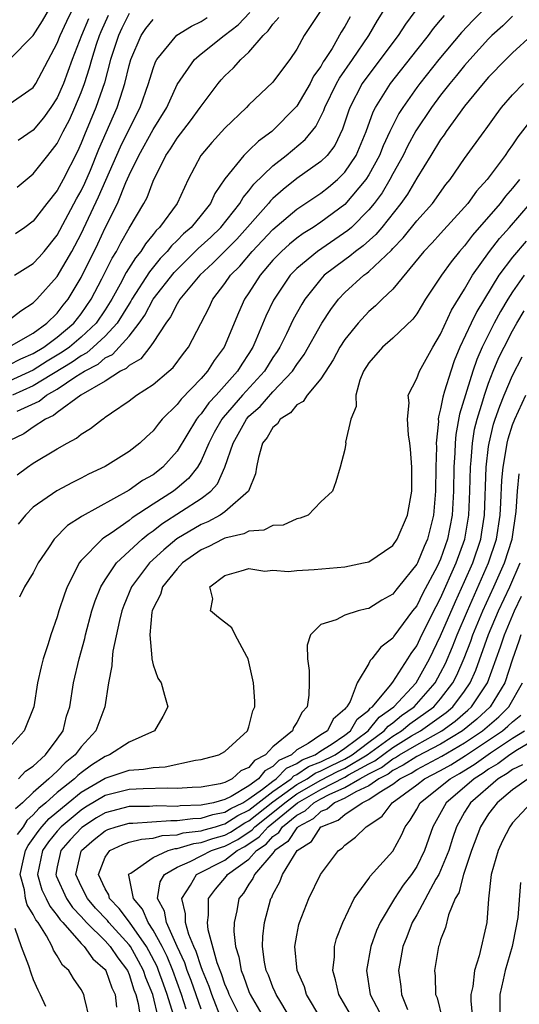
# Model space of a CAD drawing. Units: inches. Extents: x 2599874 to 2601000, y 1474297 to 1476000.
# Drawn here: x 2600646 to 2600688, y 1475264 to 1475346 of the extents above; entities that cross this region are included whole.
import ezdxf

# ---------------------------------------------------------------- set-up
doc = ezdxf.new("R2010")
doc.units = ezdxf.units.IN
doc.header["$MEASUREMENT"] = 0
doc.layers.add('LD25981473_2ft', color=204, linetype='Continuous')

msp = doc.modelspace()

# ---------------------------------------------------------------- linework, layer by layer
at = {"layer": 'LD25981473_2ft'}
for points, elevation in [([(2600645, 1475342.97), (2600646.987, 1475345.013), (2600647.772, 1475346.228), (2600648.507, 1475347.493)], 9392), ([(2600645, 1475339.289), (2600647, 1475340.677), (2600647.214, 1475341), (2600649, 1475344.355), (2600649.253, 1475345), (2600649.799, 1475346.201), (2600650.2, 1475347)], 9390), ([(2600670.93, 1475347), (2600669.618, 1475345), (2600669, 1475343.879), (2600668.424, 1475343), (2600667.798, 1475342.202), (2600667, 1475341.111), (2600665, 1475339.218), (2600664.798, 1475339), (2600663, 1475337.264), (2600661.915, 1475336.085), (2600660.977, 1475335), (2600659.937, 1475333), (2600659.023, 1475331), (2600657.535, 1475329), (2600657.259, 1475328.741), (2600657, 1475328.406), (2600656.361, 1475327.639), (2600655.973, 1475327), (2600655.531, 1475326.469), (2600654.766, 1475325.235), (2600654.25, 1475324.25), (2600653.548, 1475323), (2600653, 1475322.13), (2600652.242, 1475321), (2600651, 1475319.834), (2600650.011, 1475319), (2600649.424, 1475318.576), (2600648.167, 1475317.833), (2600647, 1475317.09), (2600645, 1475316.176)], 9374), ([(2600678.846, 1475347), (2600678.06, 1475345.94), (2600677.456, 1475345), (2600677, 1475344.416), (2600675.953, 1475343), (2600675, 1475341.765), (2600674.46, 1475341), (2600673.412, 1475339), (2600673.3, 1475338.7), (2600672.82, 1475337.179), (2600672.158, 1475335.842), (2600671.52, 1475335), (2600671, 1475334.488), (2600669, 1475333.066), (2600667.844, 1475332.156), (2600667, 1475331.402), (2600666.795, 1475331.205), (2600666.642, 1475331), (2600663.986, 1475328.014), (2600661.997, 1475326.004), (2600660.899, 1475325), (2600659.242, 1475323), (2600659, 1475322.611), (2600658.464, 1475321.536), (2600658.054, 1475321), (2600657, 1475319.402), (2600656.719, 1475319), (2600655.972, 1475318.028), (2600655, 1475317.481), (2600654.767, 1475317.233), (2600654.292, 1475317), (2600653, 1475316.162), (2600650.983, 1475315), (2600649, 1475313.552), (2600648.699, 1475313.301), (2600648.01, 1475313), (2600647, 1475312.33), (2600646.218, 1475311.782), (2600645, 1475311.195)], 9368), ([(2600645, 1475319.026), (2600647, 1475320.187), (2600648.135, 1475321), (2600649, 1475321.851), (2600649.497, 1475322.503), (2600649.902, 1475323), (2600651, 1475324.823), (2600652.381, 1475327.619), (2600653, 1475328.958), (2600654.019, 1475331), (2600654.731, 1475332.731), (2600655, 1475333.344), (2600655.799, 1475335), (2600657, 1475337.156), (2600658.141, 1475339), (2600659, 1475340.927), (2600660.447, 1475343), (2600661, 1475343.465), (2600662.919, 1475345), (2600664.107, 1475345.893), (2600665.08, 1475346.92)], 9378), ([(2600655, 1475346.848), (2600654.391, 1475345.608), (2600654.109, 1475345), (2600653.456, 1475343), (2600652.933, 1475341.067), (2600652.227, 1475339), (2600651.273, 1475336.727), (2600651, 1475336.025), (2600650.682, 1475335.318), (2600649.502, 1475333), (2600649, 1475332.07), (2600648.132, 1475331), (2600647, 1475329.53), (2600646.3, 1475329), (2600645.527, 1475328.473)], 9384), ([(2600645.659, 1475313.659), (2600647.502, 1475314.498), (2600648.102, 1475315), (2600649, 1475315.506), (2600650.55, 1475316.55), (2600651.269, 1475317), (2600652.404, 1475317.596), (2600653, 1475318.109), (2600653.599, 1475318.401), (2600655, 1475319.929), (2600655.84, 1475321), (2600656.314, 1475321.687), (2600657.011, 1475323), (2600658.755, 1475325.245), (2600660.763, 1475327.237), (2600661.807, 1475328.193), (2600662.658, 1475329), (2600664.251, 1475331), (2600664.51, 1475331.49), (2600665, 1475332.042), (2600665.408, 1475332.592), (2600667, 1475334.142), (2600668.095, 1475335), (2600669.682, 1475336.318), (2600670.572, 1475337.428), (2600671.246, 1475338.754), (2600671.325, 1475339), (2600672.308, 1475341), (2600672.548, 1475341.452), (2600673.634, 1475343), (2600674.996, 1475345), (2600675.739, 1475346.261), (2600676.21, 1475347)], 9370), ([(2600684.44, 1475347), (2600683.713, 1475346.287), (2600682.745, 1475345.255), (2600680.852, 1475343), (2600679.253, 1475341), (2600679, 1475340.662), (2600677.83, 1475339), (2600677.509, 1475338.491), (2600676.829, 1475337.171), (2600676.769, 1475337), (2600676.204, 1475335.796), (2600675.894, 1475335), (2600675, 1475333.379), (2600674.755, 1475333), (2600673, 1475330.917), (2600671, 1475329.422), (2600670.373, 1475329), (2600669.523, 1475328.477), (2600669, 1475328.097), (2600668.39, 1475327.61), (2600667.703, 1475327), (2600667, 1475326.276), (2600665.925, 1475325), (2600665, 1475323.534), (2600664.641, 1475323), (2600664.123, 1475321.877), (2600662.926, 1475319), (2600662.106, 1475317.894), (2600661.536, 1475317), (2600661, 1475316.398), (2600659.331, 1475314.669), (2600659, 1475314.218), (2600657.762, 1475313), (2600657.416, 1475312.584), (2600657, 1475312.023), (2600656.462, 1475311.538), (2600655.897, 1475311), (2600655, 1475310.296), (2600653, 1475309.057), (2600651.601, 1475308.399), (2600651, 1475308.082), (2600650.274, 1475307.726), (2600648.972, 1475307.028), (2600647, 1475305.658), (2600646.345, 1475305), (2600645.751, 1475304.249)], 9364), ([(2600645, 1475321.281), (2600645.956, 1475322.044), (2600647, 1475322.714), (2600647.291, 1475323), (2600649, 1475324.899), (2600650.226, 1475327), (2600651, 1475328.449), (2600652.456, 1475331.544), (2600654.277, 1475335.723), (2600655, 1475337.199), (2600655.924, 1475339), (2600656.62, 1475341), (2600657, 1475342.259), (2600657.201, 1475342.798), (2600657.313, 1475343), (2600658.973, 1475345.027), (2600660.209, 1475345.792), (2600661, 1475346.176), (2600661.504, 1475346.496)], 9380), ([(2600645, 1475317.541), (2600645.962, 1475318.038), (2600647, 1475318.465), (2600647.886, 1475319), (2600649, 1475319.836), (2600650.387, 1475321), (2600651, 1475321.775), (2600651.829, 1475323), (2600652.718, 1475324.718), (2600653.576, 1475326.424), (2600653.94, 1475327), (2600654.298, 1475327.701), (2600655, 1475328.922), (2600656.238, 1475331), (2600656.503, 1475331.497), (2600657, 1475332.862), (2600658.057, 1475335), (2600658.451, 1475335.549), (2600659, 1475336.428), (2600660.112, 1475337.888), (2600660.926, 1475339), (2600661, 1475339.121), (2600662.418, 1475341), (2600662.688, 1475341.313), (2600663, 1475341.642), (2600663.699, 1475342.301), (2600664.33, 1475343), (2600665, 1475343.629), (2600666.187, 1475345), (2600666.616, 1475345.383), (2600667, 1475345.954), (2600667.504, 1475346.496)], 9376), ([(2600673.434, 1475346.566), (2600673, 1475345.76), (2600672.704, 1475345.296), (2600671.936, 1475343.936), (2600671.344, 1475343), (2600671.201, 1475342.799), (2600671, 1475342.42), (2600670.4, 1475341.601), (2600670.102, 1475341), (2600669, 1475339.122), (2600668.896, 1475339), (2600667, 1475337.083), (2600666.904, 1475337), (2600665.797, 1475336.202), (2600665, 1475335.407), (2600664.567, 1475335), (2600663, 1475333.057), (2600662.166, 1475331.834), (2600661.797, 1475331), (2600661, 1475330.013), (2600660.17, 1475329), (2600659.543, 1475328.457), (2600659, 1475327.898), (2600658.536, 1475327.464), (2600658.178, 1475327), (2600657.601, 1475326.399), (2600656.699, 1475325.3), (2600655.23, 1475323), (2600655.15, 1475322.85), (2600655, 1475322.632), (2600654.001, 1475321), (2600653, 1475319.919), (2600652.013, 1475319), (2600651.468, 1475318.532), (2600651, 1475318.286), (2600650.253, 1475317.747), (2600647, 1475315.767), (2600645.279, 1475315)], 9372), ([(2600645.432, 1475325), (2600647, 1475325.988), (2600647.485, 1475326.515), (2600647.903, 1475327), (2600649, 1475328.349), (2600650.619, 1475331.381), (2600651, 1475332.046), (2600651.307, 1475332.693), (2600651.768, 1475333.768), (2600652.482, 1475335.519), (2600654.002, 1475339), (2600654.465, 1475340.465), (2600654.651, 1475341), (2600655, 1475342.496), (2600655.141, 1475343), (2600656.005, 1475345), (2600656.404, 1475345.596), (2600657, 1475346.337)], 9382), ([(2600645.649, 1475308.351), (2600646.526, 1475309), (2600647, 1475309.334), (2600649, 1475310.537), (2600649.82, 1475311), (2600650.6, 1475311.4), (2600651, 1475311.741), (2600651.786, 1475312.214), (2600652.766, 1475313), (2600652.919, 1475313.081), (2600653, 1475313.156), (2600653.534, 1475313.534), (2600655, 1475314.534), (2600655.61, 1475315), (2600657, 1475315.881), (2600658.324, 1475317), (2600658.68, 1475317.32), (2600659.529, 1475318.471), (2600659.945, 1475319), (2600661.673, 1475322.327), (2600661.991, 1475323), (2600663, 1475324.312), (2600663.47, 1475325), (2600664.233, 1475325.767), (2600665.27, 1475327), (2600667, 1475328.835), (2600669, 1475330.518), (2600671, 1475331.859), (2600671.639, 1475332.361), (2600672.394, 1475333), (2600673, 1475333.596), (2600673.943, 1475335), (2600674.794, 1475337), (2600675.367, 1475338.632), (2600675.563, 1475339), (2600676.816, 1475341), (2600679, 1475343.778), (2600679.996, 1475345), (2600680.41, 1475345.59), (2600681, 1475346.278), (2600681.318, 1475346.682)], 9366), ([(2600645.656, 1475332.344), (2600647, 1475333.468), (2600648.224, 1475335), (2600649, 1475336.003), (2600649.341, 1475336.659), (2600649.495, 1475337), (2600650.017, 1475337.983), (2600650.478, 1475339), (2600651, 1475340.246), (2600651.28, 1475341), (2600651.698, 1475342.302), (2600651.876, 1475343), (2600652.288, 1475344.288), (2600652.529, 1475345), (2600652.667, 1475345.333), (2600653.289, 1475346.711)], 9386), ([(2600651.6, 1475346.4), (2600651.021, 1475345), (2600650.234, 1475343), (2600649.519, 1475341), (2600649, 1475339.815), (2600648.473, 1475339), (2600647.856, 1475338.144), (2600647, 1475337.113), (2600645.739, 1475336.261)], 9388), ([(2600687, 1475346.633), (2600686.179, 1475345.821), (2600685.269, 1475345), (2600685, 1475344.733), (2600683.423, 1475343), (2600683, 1475342.511), (2600682.333, 1475341.667), (2600681.769, 1475341), (2600681, 1475340.024), (2600680.234, 1475339), (2600678.934, 1475337.066), (2600678.239, 1475335.761), (2600677.857, 1475335), (2600677, 1475333.479), (2600676.748, 1475333), (2600676.107, 1475331.894), (2600675.446, 1475331), (2600675, 1475330.45), (2600673.554, 1475329), (2600673.265, 1475328.735), (2600670.714, 1475327), (2600669, 1475325.57), (2600668.446, 1475325), (2600667.063, 1475322.937), (2600666.415, 1475321.585), (2600665.579, 1475319.579), (2600665.322, 1475319), (2600665, 1475318.481), (2600664.403, 1475317.597), (2600664.042, 1475317), (2600662.251, 1475315), (2600661.643, 1475314.357), (2600661, 1475313.435), (2600660.785, 1475313.215), (2600660.627, 1475313), (2600659, 1475310.341), (2600657.816, 1475309), (2600657, 1475308.363), (2600656.128, 1475307.872), (2600655, 1475307.068), (2600651.083, 1475304.917), (2600651, 1475304.847), (2600649.864, 1475304.135), (2600648.744, 1475303), (2600648.274, 1475302.274), (2600647.397, 1475301), (2600647, 1475300.184), (2600646.277, 1475299), (2600645.84, 1475298.16)], 9362), ([(2600688.583, 1475345), (2600687, 1475343.568), (2600686.426, 1475343), (2600685, 1475341.525), (2600684.548, 1475341), (2600683, 1475339.106), (2600681.468, 1475337), (2600681.286, 1475336.714), (2600681, 1475336.327), (2600680.193, 1475335), (2600679, 1475333.094), (2600678.23, 1475331.77), (2600677.683, 1475331), (2600676.089, 1475329), (2600675.593, 1475328.407), (2600674.541, 1475327.459), (2600673.898, 1475327), (2600673.415, 1475326.585), (2600673, 1475326.303), (2600671.287, 1475325), (2600671, 1475324.69), (2600669.657, 1475323), (2600669.403, 1475322.597), (2600668.691, 1475321.309), (2600668.128, 1475320.128), (2600667.567, 1475319), (2600667.354, 1475318.647), (2600667, 1475318.132), (2600666.292, 1475317), (2600664.467, 1475315), (2600662.85, 1475313.15), (2600662.746, 1475313), (2600662.11, 1475311.89), (2600661.649, 1475311), (2600661, 1475309.525), (2600660.698, 1475309), (2600659.95, 1475308.05), (2600659, 1475307.233), (2600658.701, 1475307), (2600657, 1475305.908), (2600655.244, 1475304.756), (2600655, 1475304.551), (2600653.5, 1475303.5), (2600652.891, 1475303.11), (2600652.76, 1475303), (2600651, 1475301.199), (2600650.839, 1475301), (2600650.7, 1475300.7), (2600649.817, 1475299), (2600649.597, 1475298.403), (2600649.142, 1475297), (2600649, 1475296.516), (2600648.463, 1475295), (2600648.242, 1475294.242), (2600647.838, 1475293), (2600647.659, 1475292.341), (2600647.35, 1475291), (2600647.036, 1475289), (2600647, 1475288.867), (2600646.254, 1475287), (2600645, 1475285.616)], 9360), ([(2600645.778, 1475283), (2600646.356, 1475283.644), (2600647, 1475284.048), (2600648.035, 1475285), (2600649, 1475286.31), (2600649.486, 1475287), (2600649.784, 1475288.216), (2600650.045, 1475289), (2600650.357, 1475291), (2600650.826, 1475293), (2600651.292, 1475294.708), (2600651.356, 1475295), (2600651.891, 1475297), (2600652.163, 1475297.837), (2600652.63, 1475299), (2600653, 1475299.596), (2600653.942, 1475301), (2600656.092, 1475303), (2600656.586, 1475303.415), (2600657, 1475303.686), (2600657.738, 1475304.262), (2600661, 1475306.368), (2600661.824, 1475307), (2600662.383, 1475307.617), (2600662.991, 1475309), (2600663.67, 1475311), (2600664.789, 1475313), (2600665, 1475313.241), (2600665.937, 1475314.063), (2600667, 1475315.266), (2600668.647, 1475317), (2600669, 1475317.557), (2600669.609, 1475318.391), (2600671.08, 1475321), (2600671.845, 1475322.155), (2600672.483, 1475323), (2600673, 1475323.556), (2600674.577, 1475325), (2600674.829, 1475325.171), (2600675, 1475325.318), (2600676.89, 1475327.11), (2600677, 1475327.241), (2600677.868, 1475328.132), (2600679, 1475329.535), (2600680.306, 1475331), (2600681.435, 1475332.565), (2600681.794, 1475333), (2600683, 1475334.739), (2600684.62, 1475337), (2600684.79, 1475337.21), (2600685.619, 1475338.381), (2600686.09, 1475339), (2600687, 1475340.052), (2600687.905, 1475341)], 9358), ([(2600689, 1475338.561), (2600687.437, 1475336.563), (2600687, 1475335.879), (2600686.62, 1475335.38), (2600686.375, 1475335), (2600684.888, 1475333), (2600683.99, 1475332.01), (2600683.256, 1475331), (2600683, 1475330.698), (2600681, 1475328.478), (2600680.294, 1475327.707), (2600679.597, 1475327), (2600677, 1475323.855), (2600676.108, 1475323), (2600675.56, 1475322.44), (2600675, 1475321.973), (2600674.106, 1475321), (2600673, 1475319.655), (2600672.578, 1475319), (2600672.039, 1475317.961), (2600671, 1475316.367), (2600669.864, 1475315), (2600669.52, 1475314.48), (2600669, 1475314.183), (2600668.466, 1475313.534), (2600667.618, 1475313), (2600667.377, 1475312.623), (2600667, 1475312.31), (2600666.528, 1475311.472), (2600666.144, 1475311), (2600665.792, 1475309.791), (2600665.632, 1475309), (2600665.555, 1475308.445), (2600664.972, 1475307), (2600663, 1475305.279), (2600662.607, 1475305), (2600661.557, 1475304.443), (2600661, 1475304.208), (2600658.983, 1475303.017), (2600657.889, 1475302.111), (2600656.698, 1475301), (2600655.207, 1475299), (2600654.55, 1475297.449), (2600654.39, 1475297), (2600654.191, 1475296.191), (2600653.654, 1475293.654), (2600653.58, 1475293), (2600653.567, 1475292.433), (2600653.271, 1475291), (2600652.964, 1475289), (2600652.228, 1475287), (2600651, 1475285.666), (2600650.511, 1475285), (2600649.675, 1475284.324), (2600649, 1475283.643), (2600648.311, 1475283), (2600647, 1475281.854), (2600646.098, 1475281), (2600645.509, 1475280.491)], 9356), ([(2600687.587, 1475333), (2600687, 1475332.272), (2600686.406, 1475331.594), (2600685.954, 1475331), (2600683.663, 1475328.337), (2600683, 1475327.472), (2600682.572, 1475327), (2600681.869, 1475326.131), (2600681.066, 1475325), (2600679.741, 1475323), (2600679, 1475321.791), (2600678.664, 1475321.336), (2600677, 1475319.743), (2600676.144, 1475319), (2600675, 1475317.7), (2600674.568, 1475317), (2600674.264, 1475316.264), (2600673.913, 1475315), (2600673.947, 1475314.053), (2600673.493, 1475313), (2600673.07, 1475311.071), (2600673.086, 1475311), (2600673, 1475310.459), (2600672.604, 1475309), (2600672.241, 1475307.759), (2600671.977, 1475307), (2600671, 1475306.096), (2600669.933, 1475305), (2600669.272, 1475304.728), (2600669, 1475304.683), (2600667.845, 1475304.155), (2600667, 1475304.121), (2600666.254, 1475303.747), (2600665, 1475303.668), (2600664.563, 1475303.437), (2600663, 1475303.082), (2600662.819, 1475303), (2600661.639, 1475302.362), (2600661, 1475302.092), (2600659.452, 1475301), (2600659, 1475300.513), (2600657.798, 1475299), (2600657.628, 1475298.372), (2600657, 1475297.19), (2600656.924, 1475297), (2600656.904, 1475296.904), (2600656.728, 1475295), (2600656.908, 1475293.092), (2600656.895, 1475293), (2600657, 1475292.501), (2600657.395, 1475291.395), (2600657.677, 1475291), (2600657.959, 1475289.959), (2600658.24, 1475289), (2600657.8, 1475288.2), (2600657.115, 1475287), (2600655, 1475286.057), (2600653.374, 1475285), (2600653, 1475284.866), (2600651.868, 1475284.132), (2600651, 1475283.504), (2600650.721, 1475283.279), (2600650.445, 1475283), (2600649, 1475281.857), (2600648.043, 1475281), (2600647.477, 1475280.523), (2600647, 1475279.978), (2600646.476, 1475279.524), (2600646.147, 1475279), (2600645.662, 1475278.338)], 9354), ([(2600651.703, 1475263), (2600651.277, 1475264.723), (2600651.227, 1475265), (2600651, 1475265.413), (2600650.345, 1475266.345), (2600649.957, 1475267), (2600649.45, 1475267.45), (2600649, 1475268.239), (2600648.699, 1475268.699), (2600648.583, 1475269), (2600648.109, 1475269.891), (2600647.411, 1475271), (2600647.227, 1475271.227), (2600647, 1475271.687), (2600646.494, 1475272.494), (2600646.353, 1475273), (2600646.268, 1475273.732), (2600645.918, 1475275), (2600646.162, 1475276.162), (2600646.359, 1475277), (2600646.57, 1475277.43), (2600647, 1475278.017), (2600647.401, 1475278.599), (2600647.723, 1475279), (2600648.319, 1475279.681), (2600649.901, 1475281), (2600651, 1475281.888), (2600653, 1475283.057), (2600655, 1475283.727), (2600656.201, 1475283.799), (2600657, 1475283.949), (2600658.008, 1475283.992), (2600660.551, 1475284.551), (2600661, 1475284.603), (2600661.305, 1475284.695), (2600662.499, 1475285), (2600663, 1475285.273), (2600664.869, 1475287), (2600665, 1475287.341), (2600665.328, 1475288.672), (2600665.492, 1475289), (2600665.48, 1475289.48), (2600665.39, 1475291), (2600665, 1475292.762), (2600664.928, 1475293), (2600664.81, 1475293.19), (2600663.862, 1475295), (2600663.578, 1475295.578), (2600662.453, 1475296.453), (2600661.797, 1475297), (2600661.983, 1475298.017), (2600661.737, 1475299), (2600663, 1475299.948), (2600664.357, 1475300.357), (2600665, 1475300.534), (2600666.327, 1475300.327), (2600667, 1475300.401), (2600668.297, 1475300.297), (2600669, 1475300.379), (2600670.452, 1475300.452), (2600673, 1475300.689), (2600674.552, 1475301), (2600675, 1475301.109), (2600677, 1475302.459), (2600677.36, 1475303), (2600678.243, 1475305), (2600678.602, 1475307), (2600678.603, 1475309), (2600678.49, 1475310.49), (2600678.431, 1475311), (2600678.322, 1475311.678), (2600678.22, 1475313), (2600678.361, 1475314.361), (2600678.299, 1475315), (2600679, 1475316.391), (2600679.22, 1475317), (2600680.344, 1475319), (2600681, 1475320.086), (2600681.9, 1475322.1), (2600683, 1475323.848), (2600683.66, 1475325), (2600685.079, 1475327), (2600685.921, 1475328.079), (2600686.752, 1475329), (2600688.461, 1475331)], 9352), ([(2600688.139, 1475327.861), (2600687, 1475326.526), (2600685.856, 1475325), (2600684.024, 1475321.976), (2600683.542, 1475321), (2600682.6, 1475319), (2600682.138, 1475317.862), (2600681.835, 1475317), (2600681.333, 1475315.333), (2600681.168, 1475314.832), (2600681, 1475313.848), (2600680.811, 1475313.189), (2600680.798, 1475313), (2600680.808, 1475312.808), (2600680.636, 1475311), (2600680.653, 1475310.653), (2600680.601, 1475309), (2600680.567, 1475307), (2600680.396, 1475305), (2600679.891, 1475303), (2600679.614, 1475302.385), (2600679.057, 1475301), (2600679, 1475300.888), (2600677.49, 1475299), (2600677.263, 1475298.737), (2600677, 1475298.388), (2600676.096, 1475297.904), (2600675, 1475297.211), (2600674.821, 1475297.179), (2600674.125, 1475297), (2600673, 1475296.646), (2600672.269, 1475296.269), (2600671, 1475295.872), (2600670.146, 1475295), (2600669.857, 1475294.143), (2600669.885, 1475293), (2600670.026, 1475292.026), (2600670.027, 1475291), (2600669.985, 1475289.985), (2600669.863, 1475289), (2600669.446, 1475288.554), (2600669, 1475287.681), (2600668.721, 1475287.279), (2600668.623, 1475287), (2600667, 1475285.662), (2600666.395, 1475285), (2600665.469, 1475284.532), (2600665, 1475283.932), (2600664.334, 1475283.667), (2600663.608, 1475283), (2600663, 1475282.7), (2600662.588, 1475282.588), (2600661, 1475282.307), (2600660.275, 1475282.275), (2600659, 1475282.19), (2600658.21, 1475282.21), (2600656.165, 1475282.165), (2600655, 1475282.111), (2600653, 1475281.591), (2600651.372, 1475280.628), (2600651, 1475280.391), (2600649.336, 1475279), (2600649, 1475278.624), (2600648.277, 1475277.723), (2600647.778, 1475277), (2600647.346, 1475275), (2600647.728, 1475273.728), (2600648.063, 1475273), (2600648.372, 1475272.372), (2600649, 1475271.602), (2600649.242, 1475271.242), (2600649.472, 1475271), (2600651, 1475269.247), (2600651.251, 1475269), (2600651.979, 1475267.979), (2600653, 1475267.076), (2600653.053, 1475267), (2600653.566, 1475265.566), (2600653.832, 1475265), (2600653.952, 1475263.952)], 9350), ([(2600687.973, 1475325), (2600687, 1475323.62), (2600686.606, 1475323), (2600686.007, 1475321.993), (2600685.469, 1475321), (2600684.454, 1475319), (2600684.017, 1475317.983), (2600683.685, 1475317), (2600682.579, 1475313.421), (2600682.269, 1475311.731), (2600682.216, 1475311), (2600682.196, 1475310.196), (2600682.106, 1475309), (2600682.063, 1475307), (2600681.955, 1475305), (2600681.583, 1475303), (2600681, 1475301.327), (2600680.713, 1475300.713), (2600679.52, 1475298.48), (2600679, 1475297.438), (2600678.645, 1475297), (2600677.097, 1475294.904), (2600677, 1475294.737), (2600676.019, 1475293.981), (2600675.268, 1475293), (2600675.126, 1475292.874), (2600675, 1475292.605), (2600674.024, 1475291), (2600673.436, 1475289.436), (2600673.17, 1475289), (2600673.074, 1475288.927), (2600673, 1475288.792), (2600672.036, 1475287.964), (2600671.546, 1475287), (2600671, 1475286.665), (2600669.94, 1475285.94), (2600669, 1475285.401), (2600668.548, 1475285), (2600667.486, 1475284.514), (2600667, 1475284.013), (2600666.327, 1475283.673), (2600665.801, 1475283), (2600665, 1475282.421), (2600663.51, 1475281.511), (2600663, 1475281.259), (2600662.051, 1475281), (2600661.163, 1475280.837), (2600661, 1475280.784), (2600659.267, 1475280.733), (2600659, 1475280.698), (2600657.27, 1475280.73), (2600656.692, 1475280.692), (2600655, 1475280.676), (2600653, 1475280.155), (2600652.271, 1475279.729), (2600651.054, 1475278.946), (2600650.091, 1475277.909), (2600649.298, 1475277), (2600649, 1475275.657), (2600648.87, 1475275), (2600648.9, 1475274.9), (2600649.777, 1475273), (2600650.269, 1475272.269), (2600651, 1475271.498), (2600651.45, 1475271), (2600653, 1475269.471), (2600653.427, 1475269), (2600654.054, 1475268.055), (2600654.857, 1475267), (2600655, 1475266.67), (2600655.401, 1475265.401), (2600655.566, 1475265), (2600655.764, 1475264.236), (2600655.955, 1475263)], 9348), ([(2600657.46, 1475263), (2600656.971, 1475265), (2600656.398, 1475266.398), (2600656.207, 1475267), (2600655.791, 1475267.791), (2600655.104, 1475269), (2600655, 1475269.146), (2600653.318, 1475271), (2600653.184, 1475271.184), (2600652.207, 1475272.207), (2600651.523, 1475273), (2600651, 1475274.03), (2600650.543, 1475275), (2600651, 1475276.947), (2600651.016, 1475277), (2600652.079, 1475277.921), (2600653, 1475278.653), (2600653.235, 1475278.765), (2600653.932, 1475279), (2600655, 1475279.298), (2600655.3, 1475279.301), (2600658.487, 1475279.513), (2600659, 1475279.503), (2600660.321, 1475279.679), (2600661, 1475279.699), (2600661.984, 1475280.016), (2600663, 1475280.203), (2600663.485, 1475280.516), (2600664.482, 1475281), (2600665, 1475281.317), (2600666.141, 1475282.141), (2600667, 1475282.811), (2600667.271, 1475283), (2600668.123, 1475283.878), (2600669, 1475284.279), (2600669.429, 1475284.571), (2600670.515, 1475285), (2600671, 1475285.331), (2600671.856, 1475285.856), (2600673, 1475286.638), (2600673.489, 1475287), (2600674.025, 1475287.976), (2600675, 1475288.719), (2600675.124, 1475288.876), (2600675.3, 1475289), (2600676.806, 1475290.806), (2600677, 1475291.063), (2600678.271, 1475293), (2600678.539, 1475293.462), (2600679, 1475294.086), (2600679.433, 1475295), (2600680.623, 1475297.377), (2600681, 1475298.057), (2600682.307, 1475301), (2600683.021, 1475303), (2600683.348, 1475305), (2600683.432, 1475307), (2600683.486, 1475309), (2600683.546, 1475309.546), (2600683.653, 1475311), (2600683.836, 1475312.164), (2600684.037, 1475313), (2600684.521, 1475314.521), (2600684.648, 1475315), (2600685, 1475315.994), (2600685.395, 1475317), (2600685.868, 1475318.132), (2600686.287, 1475319), (2600687, 1475320.364), (2600687.35, 1475321), (2600687.967, 1475322.032)], 9346), ([(2600658.709, 1475263.291), (2600658.179, 1475265), (2600657.856, 1475265.856), (2600657.464, 1475267), (2600657.331, 1475267.331), (2600656.65, 1475268.65), (2600656.45, 1475269), (2600655.022, 1475271.022), (2600654.179, 1475272.179), (2600653.369, 1475273), (2600653.31, 1475273.31), (2600653, 1475273.814), (2600652.456, 1475275), (2600653, 1475276.458), (2600653.39, 1475277), (2600654.48, 1475277.52), (2600655, 1475277.696), (2600656.03, 1475277.97), (2600657, 1475278.036), (2600657.744, 1475278.256), (2600659, 1475278.334), (2600659.511, 1475278.489), (2600661, 1475278.652), (2600661.257, 1475278.743), (2600662.199, 1475279), (2600662.805, 1475279.195), (2600663, 1475279.231), (2600664.075, 1475279.925), (2600665, 1475280.375), (2600667, 1475281.938), (2600668.525, 1475283), (2600668.759, 1475283.241), (2600669, 1475283.351), (2600669.981, 1475284.019), (2600671, 1475284.421), (2600672.198, 1475285), (2600673, 1475285.548), (2600674.962, 1475287), (2600675.865, 1475288.135), (2600677.082, 1475289), (2600678.949, 1475291), (2600680.072, 1475293), (2600681, 1475294.92), (2600682.225, 1475297.775), (2600683, 1475299.447), (2600683.678, 1475301), (2600684.344, 1475303), (2600684.437, 1475303.563), (2600684.66, 1475305), (2600684.811, 1475309), (2600685, 1475310.718), (2600685.035, 1475311), (2600685.422, 1475312.578), (2600685.556, 1475313), (2600685.926, 1475314.074), (2600686.299, 1475315), (2600687, 1475316.649), (2600687.789, 1475318.211)], 9344), ([(2600659.764, 1475263.764), (2600659.382, 1475265), (2600658.637, 1475267), (2600658.168, 1475268.168), (2600657.746, 1475269), (2600657, 1475270.37), (2600656.579, 1475271), (2600656.112, 1475272.113), (2600655.353, 1475273), (2600654.968, 1475274.969), (2600654.949, 1475275), (2600655, 1475275.063), (2600655.136, 1475275.136), (2600657, 1475276.431), (2600658.246, 1475277), (2600658.829, 1475277.171), (2600659, 1475277.182), (2600660.395, 1475277.605), (2600661, 1475277.671), (2600661.981, 1475278.019), (2600663, 1475278.298), (2600663.458, 1475278.542), (2600664.665, 1475279.335), (2600665, 1475279.497), (2600667, 1475281.065), (2600669, 1475282.518), (2600669.847, 1475283), (2600670.533, 1475283.467), (2600671, 1475283.651), (2600671.893, 1475284.107), (2600673, 1475284.628), (2600673.624, 1475285), (2600675, 1475286.058), (2600676.294, 1475287), (2600676.606, 1475287.394), (2600677, 1475287.673), (2600677.731, 1475288.269), (2600678.775, 1475289), (2600680.544, 1475291), (2600681, 1475291.823), (2600681.395, 1475292.606), (2600681.986, 1475294.014), (2600682.372, 1475295), (2600683.227, 1475297), (2600685.004, 1475301), (2600685.655, 1475303), (2600685.961, 1475305), (2600686.026, 1475306.027), (2600686.099, 1475307.901), (2600686.204, 1475309), (2600686.48, 1475310.48), (2600686.545, 1475311), (2600686.634, 1475311.365), (2600687, 1475312.517), (2600687.186, 1475313), (2600688.112, 1475315)], 9342), ([(2600661, 1475263.783), (2600660.175, 1475266.175), (2600659.855, 1475267), (2600659.651, 1475267.651), (2600659.007, 1475269), (2600658.111, 1475271), (2600657.945, 1475271.945), (2600657.373, 1475273), (2600657.592, 1475274.408), (2600657.944, 1475275), (2600659, 1475275.625), (2600660.095, 1475276.096), (2600661, 1475276.568), (2600661.872, 1475277), (2600662.704, 1475277.296), (2600663, 1475277.376), (2600664.059, 1475277.941), (2600665.258, 1475278.742), (2600665.482, 1475279), (2600667, 1475280.191), (2600667.983, 1475281), (2600669, 1475281.743), (2600671, 1475282.88), (2600672.403, 1475283.597), (2600673, 1475283.878), (2600674.88, 1475285), (2600677, 1475286.56), (2600677.727, 1475287), (2600678.428, 1475287.572), (2600680.425, 1475289), (2600681, 1475289.658), (2600682.029, 1475291), (2600682.355, 1475291.646), (2600682.948, 1475293.052), (2600683.511, 1475294.489), (2600683.691, 1475295), (2600684.526, 1475297), (2600685.438, 1475299), (2600686.32, 1475301), (2600686.956, 1475303), (2600687.306, 1475305.306), (2600687.425, 1475307), (2600687.565, 1475308.436)], 9340), ([(2600662.778, 1475262.778), (2600661.902, 1475265), (2600661.677, 1475265.677), (2600661.111, 1475267), (2600661, 1475267.296), (2600660.594, 1475268.594), (2600660.4, 1475269), (2600659.985, 1475270.015), (2600659.718, 1475271), (2600659.719, 1475271.72), (2600659.404, 1475273), (2600660.119, 1475274.119), (2600660.613, 1475275), (2600663, 1475276.214), (2600664.022, 1475277), (2600664.66, 1475277.34), (2600665.855, 1475278.146), (2600666.595, 1475279), (2600669.056, 1475281), (2600671, 1475282.106), (2600673, 1475283.128), (2600673.318, 1475283.318), (2600675, 1475284.244), (2600675.502, 1475284.498), (2600677, 1475285.619), (2600678.57, 1475286.57), (2600679.321, 1475287), (2600681.473, 1475288.527), (2600682.022, 1475289), (2600683, 1475290.311), (2600683.467, 1475291), (2600683.937, 1475292.063), (2600685, 1475295.022), (2600685.836, 1475297), (2600686.759, 1475299), (2600687.645, 1475301)], 9338), ([(2600664.34, 1475263), (2600663.355, 1475265), (2600663.262, 1475265.262), (2600663, 1475265.851), (2600662.713, 1475266.713), (2600662.346, 1475267.654), (2600661.603, 1475270.397), (2600661.538, 1475271), (2600661.629, 1475271.629), (2600661.633, 1475273), (2600662.212, 1475273.788), (2600663.123, 1475274.877), (2600663.198, 1475275), (2600665, 1475276.287), (2600665.641, 1475277), (2600666.451, 1475277.549), (2600667, 1475278.183), (2600667.484, 1475278.516), (2600667.803, 1475279), (2600669, 1475279.954), (2600669.687, 1475280.313), (2600670.417, 1475281), (2600671, 1475281.332), (2600671.682, 1475281.682), (2600673, 1475282.266), (2600674.258, 1475283), (2600675, 1475283.408), (2600676.056, 1475283.944), (2600677, 1475284.665), (2600677.225, 1475284.775), (2600677.57, 1475285), (2600679, 1475285.842), (2600681.103, 1475287), (2600682.201, 1475287.799), (2600683.28, 1475288.719), (2600683.583, 1475289), (2600684.895, 1475291), (2600685.994, 1475294.006), (2600686.318, 1475295), (2600687.159, 1475297), (2600687.76, 1475298.239)], 9336), ([(2600687.689, 1475295), (2600687.524, 1475294.476), (2600686.989, 1475292.989), (2600686.347, 1475291), (2600685.129, 1475289), (2600684.024, 1475287.976), (2600682.831, 1475287), (2600681, 1475285.89), (2600679, 1475284.847), (2600677.881, 1475284.119), (2600677, 1475283.687), (2600676.61, 1475283.39), (2600675.842, 1475283), (2600675, 1475282.41), (2600673.912, 1475281.912), (2600673, 1475281.38), (2600672.143, 1475281), (2600671.527, 1475280.473), (2600671, 1475280.269), (2600670.346, 1475279.654), (2600669.098, 1475279), (2600669.059, 1475278.941), (2600669, 1475278.902), (2600668.245, 1475277.755), (2600667.148, 1475277), (2600667, 1475276.797), (2600665.47, 1475275), (2600665.336, 1475274.664), (2600665, 1475274.191), (2600664.549, 1475273.451), (2600664.169, 1475273), (2600663.987, 1475271.987), (2600663.755, 1475271), (2600663.731, 1475270.269), (2600663.868, 1475269), (2600664.149, 1475268.149), (2600664.339, 1475267), (2600664.542, 1475266.542), (2600665, 1475265.241), (2600665.104, 1475265), (2600666.26, 1475263)], 9334), ([(2600668.479, 1475263), (2600667.65, 1475264.35), (2600667.269, 1475265), (2600667.198, 1475265.198), (2600667, 1475265.612), (2600666.62, 1475266.62), (2600666.446, 1475267), (2600666.307, 1475267.693), (2600666.128, 1475269), (2600666.156, 1475269.844), (2600666.286, 1475271), (2600666.827, 1475273), (2600666.899, 1475273.101), (2600667, 1475273.353), (2600667.587, 1475274.413), (2600667.8, 1475275), (2600669.025, 1475277), (2600670.222, 1475277.778), (2600671, 1475278.974), (2600671.029, 1475279), (2600672.45, 1475279.55), (2600673, 1475280.022), (2600674.442, 1475281), (2600675, 1475281.255), (2600675.854, 1475281.854), (2600677, 1475282.548), (2600677.593, 1475283), (2600678.538, 1475283.462), (2600679, 1475283.763), (2600681.11, 1475284.89), (2600683, 1475286), (2600684.484, 1475287), (2600685.841, 1475288.159), (2600686.699, 1475289), (2600687.843, 1475291)], 9332), ([(2600670.992, 1475263), (2600669.809, 1475265), (2600669.628, 1475265.628), (2600669.033, 1475267), (2600668.843, 1475269), (2600669, 1475269.945), (2600669.171, 1475270.829), (2600669.217, 1475271), (2600669.998, 1475273), (2600670.959, 1475275), (2600672.475, 1475277), (2600672.791, 1475277.21), (2600673, 1475277.453), (2600673.884, 1475278.116), (2600674.772, 1475279), (2600675, 1475279.125), (2600676.12, 1475279.88), (2600676.956, 1475281), (2600679, 1475282.491), (2600679.65, 1475283), (2600681, 1475283.696), (2600681.839, 1475284.161), (2600683.072, 1475284.928), (2600685, 1475286.207), (2600686.166, 1475287), (2600686.618, 1475287.382), (2600687, 1475287.756), (2600687.693, 1475288.307)], 9330), ([(2600673.659, 1475263), (2600672.491, 1475265), (2600672.237, 1475266.237), (2600671.998, 1475267), (2600672.14, 1475268.14), (2600672.149, 1475269), (2600672.32, 1475269.68), (2600672.826, 1475271), (2600673.786, 1475273), (2600675, 1475274.664), (2600675.13, 1475274.87), (2600677, 1475276.965), (2600677.719, 1475278.281), (2600678.025, 1475279), (2600678.454, 1475279.546), (2600679, 1475280.47), (2600679.291, 1475281), (2600681, 1475282.339), (2600681.789, 1475283), (2600682.568, 1475283.432), (2600683.805, 1475284.195), (2600685.16, 1475285.159), (2600687, 1475286.377), (2600687.983, 1475287)], 9328), ([(2600690.108, 1475287), (2600687.413, 1475285.413), (2600686.771, 1475285), (2600685.76, 1475284.24), (2600685, 1475283.794), (2600684.539, 1475283.461), (2600683.786, 1475283), (2600683, 1475282.303), (2600681.446, 1475281), (2600680.338, 1475279), (2600679.649, 1475277), (2600679, 1475275.673), (2600678.559, 1475275), (2600677.884, 1475274.116), (2600677.158, 1475273), (2600675.947, 1475271), (2600675.659, 1475270.341), (2600675.167, 1475269), (2600674.802, 1475267), (2600675.123, 1475265), (2600676.184, 1475263)], 9326), ([(2600687.828, 1475284.172), (2600687, 1475283.779), (2600686.555, 1475283.445), (2600685.798, 1475283), (2600683.498, 1475281), (2600683, 1475280.2), (2600682.316, 1475279), (2600681.98, 1475278.02), (2600681.669, 1475277), (2600681, 1475275.342), (2600680.839, 1475275), (2600680.609, 1475274.609), (2600679, 1475271.643), (2600678.625, 1475271), (2600678.188, 1475269.812), (2600677.848, 1475269), (2600677.584, 1475267.584), (2600677.492, 1475267), (2600677.675, 1475265.675), (2600677.739, 1475265), (2600678.239, 1475263.761)], 9324), ([(2600688.296, 1475283), (2600687, 1475282.075), (2600685.709, 1475281), (2600685.41, 1475280.59), (2600685, 1475280.071), (2600684.33, 1475279), (2600683.584, 1475277), (2600682.895, 1475275), (2600682.509, 1475273.492), (2600682.223, 1475273), (2600681.652, 1475271.652), (2600681.401, 1475270.598), (2600681, 1475269.559), (2600680.876, 1475269.124), (2600680.82, 1475269), (2600680.484, 1475267), (2600680.537, 1475266.537), (2600680.577, 1475265), (2600680.708, 1475264.708), (2600681.117, 1475263)], 9322), ([(2600688.556, 1475281), (2600687, 1475279.32), (2600686.759, 1475279), (2600686.173, 1475277.826), (2600685.79, 1475277), (2600685.212, 1475275), (2600684.985, 1475272.985), (2600684.841, 1475271), (2600684.222, 1475268.222), (2600683.834, 1475267), (2600683.68, 1475265.68), (2600683.524, 1475265), (2600683.524, 1475264.476), (2600683.651, 1475263)], 9320), ([(2600687.65, 1475274.35), (2600687.438, 1475271.437), (2600687.366, 1475271), (2600687.297, 1475270.702), (2600686.978, 1475269), (2600686.381, 1475267), (2600686.225, 1475266.225), (2600685.951, 1475265), (2600685.95, 1475263)], 9318), ([(2600645.457, 1475270.543), (2600646.004, 1475269), (2600646.593, 1475267.407), (2600646.796, 1475266.796), (2600647, 1475266.264), (2600647.383, 1475265.383), (2600647.588, 1475265), (2600648.02, 1475264.02)], 9354)]:
    msp.add_lwpolyline(points, dxfattribs=dict(at, elevation=elevation))

doc.saveas('drawing.dxf')
